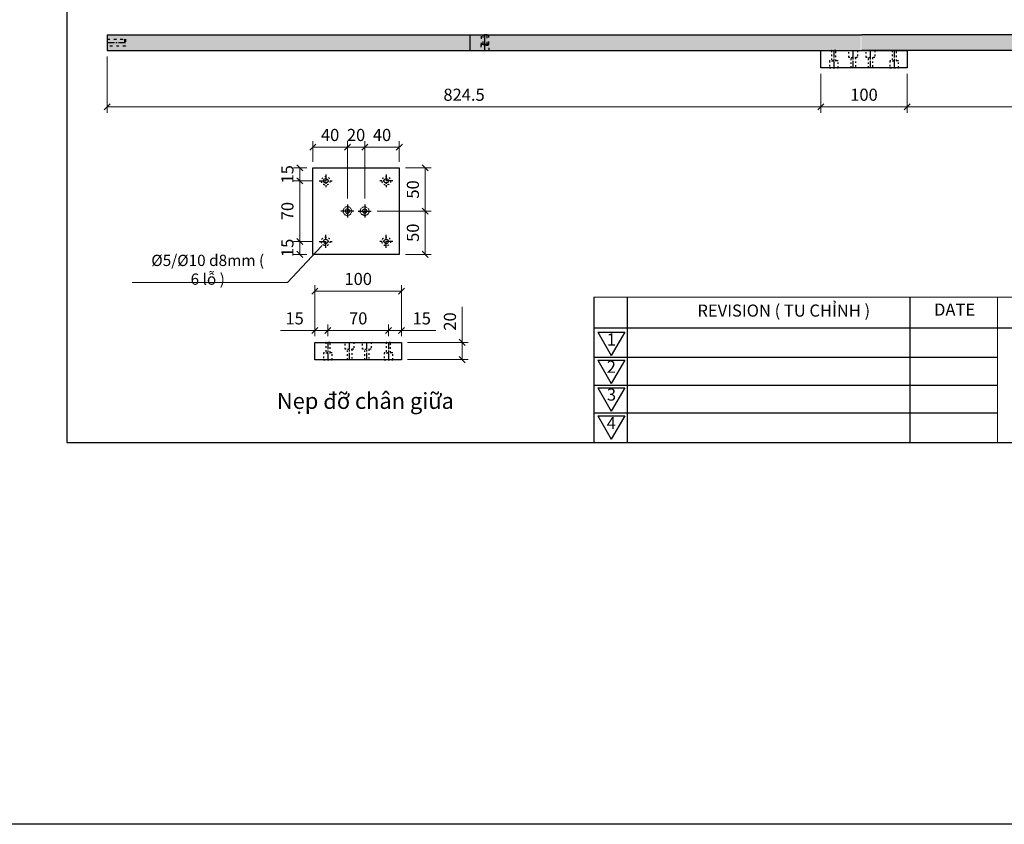
# Model space of a CAD drawing. Units: inches. Extents: x 91629 to 161008, y -434195 to -284458.
# Drawn here: x 111221 to 112359, y -287634 to -286704 of the extents above; entities that cross this region are included whole.
import ezdxf

# ---------------------------------------------------------------- set-up
doc = ezdxf.new("R2010")
doc.units = ezdxf.units.IN
doc.header["$MEASUREMENT"] = 0
doc.linetypes.add('ACAD_ISO03W100', pattern=[30, 12, -18])
doc.linetypes.add('CENTER', pattern=[50.8, 31.75, -6.35, 6.35, -6.35])
doc.layers.add('Chi', color=2, linetype='Continuous', lineweight=13)
doc.layers.add('Khung', color=5, linetype='Continuous', lineweight=15)
doc.layers.add('DMANH', color=62, linetype='Continuous')
doc.layers.add('KT', color=3, linetype='Continuous')
doc.styles.add('khung', font='timesbd.ttf', dxfattribs={"width": 0.9, "height": 2.5})
doc.styles.get("Standard").update_dxf_attribs({"font": 'arial.ttf'})
doc.styles.add('VN', font='txt', dxfattribs={"width": 0.9, "height": 2.5})
doc.dimstyles.new('1-20', dxfattribs={"dimscale": 6, "dimtxt": 2, "dimasz": 1, "dimexe": 1, "dimexo": 1, "dimgap": 1, "dimtad": 1, "dimtih": 1, "dimtoh": 1, "dimdec": 1, "dimzin": 12, "dimdsep": 46, "dimtxsty": 'Standard', "dimcen": 0.09, "dimclrd": 8, "dimclre": 8, "dimclrt": 1, "dimadec": 0, "dimazin": 1, "dimtfac": 1, "dimtdec": 1, "dimtofl": 0, "dimtmove": 0, "dimatfit": 3, "dimldrblk": 'CLOSEDBLANK', "dimfxl": 0, "dimtolj": 1, "dimtzin": 0, "dimlwd": 0, "dimlwe": 0, "dimarcsym": 0})
doc.dimstyles.new('1-7', dxfattribs={"dimscale": 7, "dimtxt": 2, "dimasz": 1, "dimexe": 1, "dimexo": 1, "dimgap": 1, "dimtad": 1, "dimdec": 1, "dimzin": 12, "dimdsep": 46, "dimtxsty": 'Standard', "dimblk": 'OBLIQUE', "dimcen": 0.09, "dimclrd": 8, "dimclre": 8, "dimclrt": 1, "dimadec": 0, "dimazin": 1, "dimtfac": 1, "dimtdec": 1, "dimtofl": 0, "dimtmove": 0, "dimatfit": 3, "dimldrblk": 'CLOSEDBLANK', "dimfxl": 0, "dimtolj": 1, "dimtzin": 0, "dimlwd": 0, "dimlwe": 0, "dimarcsym": 0})

# ---------------------------------------------------------------- blocks, each defined once
blk = doc.blocks.new('_Oblique')
at = {"color": 0, "linetype": 'ByBlock', "lineweight": -2}
blk.add_line((-0.5, -0.5), (0.5, 0.5), dxfattribs=at)
blk = doc.blocks.new('*D164')
at = {"color": 8, "linetype": 'Continuous', "lineweight": 0, "transparency": 16777216}
for p, q in [((111322.3, -286746.6), (111322.3, -286811.7)), ((112146.8, -286766.6), (112146.8, -286811.7)), ((111322.3, -286804.7), (112146.8, -286804.7))]:
    blk.add_line(p, q, dxfattribs=at)
at = {"layer": 'Defpoints', "color": 0, "transparency": 16777216}
for p in [(111322.3, -286739.6), (112146.8, -286759.6), (112146.8, -286804.7)]:
    blk.add_point(p, dxfattribs=at)
at = {"color": 8, "lineweight": 0, "transparency": 16777216, "xscale": 7, "yscale": 7, "zscale": 7, "rotation": 180}
blk.add_blockref('_Oblique', (111322.3, -286804.7), dxfattribs=at)
at = {"color": 8, "lineweight": 0, "transparency": 16777216, "xscale": 7, "yscale": 7, "zscale": 7}
blk.add_blockref('_Oblique', (112146.8, -286804.7), dxfattribs=at)
at = {"color": 1, "transparency": 16777216, "insert": (111734.6, -286790.6), "char_height": 14, "attachment_point": 5}
blk.add_mtext('\\A1;824.5', dxfattribs=at)
blk = doc.blocks.new('_ClosedBlank')
at = {"color": 0, "linetype": 'ByBlock', "lineweight": -2}
for p, q in [((-1, 0.17), (0, 0)), ((-1, 0.17), (-1, -0.17)), ((0, 0), (-1, -0.17))]:
    blk.add_line(p, q, dxfattribs=at)
blk = doc.blocks.new('*D165')
at = {"color": 8, "linetype": 'Continuous', "lineweight": 0, "transparency": 16777216}
for p, q in [((112146.8, -286766.6), (112146.8, -286811.7)), ((112246.8, -286766.6), (112246.8, -286811.7)), ((112146.8, -286804.7), (112246.8, -286804.7))]:
    blk.add_line(p, q, dxfattribs=at)
at = {"layer": 'Defpoints', "color": 0, "transparency": 16777216}
for p in [(112146.8, -286759.6), (112246.8, -286759.6), (112246.8, -286804.7)]:
    blk.add_point(p, dxfattribs=at)
at = {"color": 8, "lineweight": 0, "transparency": 16777216, "xscale": 7, "yscale": 7, "zscale": 7, "rotation": 180}
blk.add_blockref('_Oblique', (112146.8, -286804.7), dxfattribs=at)
at = {"color": 8, "lineweight": 0, "transparency": 16777216, "xscale": 7, "yscale": 7, "zscale": 7}
blk.add_blockref('_Oblique', (112246.8, -286804.7), dxfattribs=at)
at = {"color": 1, "transparency": 16777216, "insert": (112196.8, -286790.6), "char_height": 14, "attachment_point": 5}
blk.add_mtext('\\A1;100', dxfattribs=at)
blk = doc.blocks.new('*D166')
at = {"color": 8, "linetype": 'Continuous', "lineweight": 0, "transparency": 16777216}
for p, q in [((113064.3, -286746.6), (113064.3, -286811.7)), ((112246.8, -286766.6), (112246.8, -286811.7)), ((112246.8, -286804.7), (113064.3, -286804.7))]:
    blk.add_line(p, q, dxfattribs=at)
at = {"layer": 'Defpoints', "color": 0, "transparency": 16777216}
for p in [(113064.3, -286739.6), (112246.8, -286759.6), (113064.3, -286804.7)]:
    blk.add_point(p, dxfattribs=at)
at = {"color": 8, "lineweight": 0, "transparency": 16777216, "xscale": 7, "yscale": 7, "zscale": 7, "rotation": 180}
blk.add_blockref('_Oblique', (112246.8, -286804.7), dxfattribs=at)
at = {"color": 8, "lineweight": 0, "transparency": 16777216, "xscale": 7, "yscale": 7, "zscale": 7}
blk.add_blockref('_Oblique', (113064.3, -286804.7), dxfattribs=at)
at = {"color": 1, "transparency": 16777216, "insert": (112655.6, -286790.6), "char_height": 14, "attachment_point": 5}
blk.add_mtext('\\A1;817.5', dxfattribs=at)
blk = doc.blocks.new('*D458')
at = {"color": 8, "linetype": 'Continuous', "lineweight": 0, "transparency": 16777216}
for p, q in [((111562.3, -287069.8), (111562.3, -287056.2)), ((111577.3, -287069.8), (111577.3, -287056.2)), ((111562.3, -287063.2), (111522.4, -287063.2)), ((111577.3, -287063.2), (111562.3, -287063.2))]:
    blk.add_line(p, q, dxfattribs=at)
at = {"layer": 'Defpoints', "color": 0, "transparency": 16777216}
for p in [(111562.3, -287063.2), (111562.3, -287076.8), (111577.3, -287076.8)]:
    blk.add_point(p, dxfattribs=at)
at = {"color": 8, "lineweight": 0, "transparency": 16777216, "xscale": 7, "yscale": 7, "zscale": 7, "rotation": 180}
blk.add_blockref('_Oblique', (111562.3, -287063.2), dxfattribs=at)
at = {"color": 8, "lineweight": 0, "transparency": 16777216, "xscale": 7, "yscale": 7, "zscale": 7}
blk.add_blockref('_Oblique', (111577.3, -287063.2), dxfattribs=at)
at = {"color": 1, "transparency": 16777216, "insert": (111538.8, -287049.1), "char_height": 14, "attachment_point": 5}
blk.add_mtext('\\A1;15', dxfattribs=at)
blk = doc.blocks.new('*D459')
at = {"color": 8, "linetype": 'Continuous', "lineweight": 0, "transparency": 16777216}
for p, q in [((111577.3, -287069.8), (111577.3, -287056.2)), ((111647.3, -287069.8), (111647.3, -287056.2)), ((111577.3, -287063.2), (111647.3, -287063.2))]:
    blk.add_line(p, q, dxfattribs=at)
at = {"layer": 'Defpoints', "color": 0, "transparency": 16777216}
for p in [(111647.3, -287063.2), (111577.3, -287076.8), (111647.3, -287076.8)]:
    blk.add_point(p, dxfattribs=at)
at = {"color": 8, "lineweight": 0, "transparency": 16777216, "xscale": 7, "yscale": 7, "zscale": 7, "rotation": 180}
blk.add_blockref('_Oblique', (111577.3, -287063.2), dxfattribs=at)
at = {"color": 8, "lineweight": 0, "transparency": 16777216, "xscale": 7, "yscale": 7, "zscale": 7}
blk.add_blockref('_Oblique', (111647.3, -287063.2), dxfattribs=at)
at = {"color": 1, "transparency": 16777216, "insert": (111612.3, -287049.1), "char_height": 14, "attachment_point": 5}
blk.add_mtext('\\A1;70', dxfattribs=at)
blk = doc.blocks.new('*D460')
at = {"color": 8, "linetype": 'Continuous', "lineweight": 0, "transparency": 16777216}
for p, q in [((111647.3, -287069.8), (111647.3, -287056.2)), ((111662.3, -287069.8), (111662.3, -287056.2)), ((111647.3, -287063.2), (111662.3, -287063.2)), ((111662.3, -287063.2), (111702.1, -287063.2))]:
    blk.add_line(p, q, dxfattribs=at)
at = {"layer": 'Defpoints', "color": 0, "transparency": 16777216}
for p in [(111662.3, -287063.2), (111647.3, -287076.8), (111662.3, -287076.8)]:
    blk.add_point(p, dxfattribs=at)
at = {"color": 8, "lineweight": 0, "transparency": 16777216, "xscale": 7, "yscale": 7, "zscale": 7, "rotation": 180}
blk.add_blockref('_Oblique', (111647.3, -287063.2), dxfattribs=at)
at = {"color": 8, "lineweight": 0, "transparency": 16777216, "xscale": 7, "yscale": 7, "zscale": 7}
blk.add_blockref('_Oblique', (111662.3, -287063.2), dxfattribs=at)
at = {"color": 1, "transparency": 16777216, "insert": (111685.7, -287049.1), "char_height": 14, "attachment_point": 5}
blk.add_mtext('\\A1;15', dxfattribs=at)
blk = doc.blocks.new('*D461')
at = {"color": 8, "linetype": 'Continuous', "lineweight": 0, "transparency": 16777216}
for p, q in [((111562.3, -287069.8), (111562.3, -287010.6)), ((111662.3, -287069.8), (111662.3, -287010.6)), ((111662.3, -287017.6), (111562.3, -287017.6))]:
    blk.add_line(p, q, dxfattribs=at)
at = {"layer": 'Defpoints', "color": 0, "transparency": 16777216}
for p in [(111562.3, -287017.6), (111562.3, -287076.8), (111662.3, -287076.8)]:
    blk.add_point(p, dxfattribs=at)
at = {"color": 8, "lineweight": 0, "transparency": 16777216, "xscale": 7, "yscale": 7, "zscale": 7, "rotation": 180}
blk.add_blockref('_Oblique', (111562.3, -287017.6), dxfattribs=at)
at = {"color": 8, "lineweight": 0, "transparency": 16777216, "xscale": 7, "yscale": 7, "zscale": 7}
blk.add_blockref('_Oblique', (111662.3, -287017.6), dxfattribs=at)
at = {"color": 1, "transparency": 16777216, "insert": (111612.3, -287003.5), "char_height": 14, "attachment_point": 5}
blk.add_mtext('\\A1;100', dxfattribs=at)
blk = doc.blocks.new('*D462')
at = {"color": 8, "linetype": 'Continuous', "lineweight": 0, "transparency": 16777216}
for p, q in [((111552.8, -286875.1), (111537.7, -286875.1)), ((111544.7, -286875.1), (111544.7, -286890.1)), ((111560.3, -286890.1), (111537.7, -286890.1))]:
    blk.add_line(p, q, dxfattribs=at)
at = {"layer": 'Defpoints', "color": 0, "transparency": 16777216}
for p in [(111559.8, -286875.1), (111544.7, -286890.1), (111567.3, -286890.1)]:
    blk.add_point(p, dxfattribs=at)
at = {"color": 8, "lineweight": 0, "transparency": 16777216, "xscale": 7, "yscale": 7, "zscale": 7}
for p, rotation in [((111544.7, -286875.1), 90), ((111544.7, -286890.1), 270)]:
    blk.add_blockref('_Oblique', p, dxfattribs=dict(at, rotation=rotation))
at = {"color": 1, "transparency": 16777216, "insert": (111530.5, -286882.6), "char_height": 14, "attachment_point": 5, "rotation": 90}
blk.add_mtext('\\A1;15', dxfattribs=at)
blk = doc.blocks.new('*D463')
at = {"color": 8, "linetype": 'Continuous', "lineweight": 0, "transparency": 16777216}
for p, q in [((111560.3, -286890.1), (111537.7, -286890.1)), ((111544.7, -286890.1), (111544.7, -286960.1)), ((111560.3, -286960.1), (111537.7, -286960.1))]:
    blk.add_line(p, q, dxfattribs=at)
at = {"layer": 'Defpoints', "color": 0, "transparency": 16777216}
for p in [(111567.3, -286890.1), (111544.7, -286960.1), (111567.3, -286960.1)]:
    blk.add_point(p, dxfattribs=at)
at = {"color": 8, "lineweight": 0, "transparency": 16777216, "xscale": 7, "yscale": 7, "zscale": 7}
for p, rotation in [((111544.7, -286890.1), 90), ((111544.7, -286960.1), 270)]:
    blk.add_blockref('_Oblique', p, dxfattribs=dict(at, rotation=rotation))
at = {"color": 1, "transparency": 16777216, "insert": (111530.5, -286925.1), "char_height": 14, "attachment_point": 5, "rotation": 90}
blk.add_mtext('\\A1;70', dxfattribs=at)
blk = doc.blocks.new('*D464')
at = {"color": 8, "linetype": 'Continuous', "lineweight": 0, "transparency": 16777216}
for p, q in [((111560.3, -286960.1), (111537.7, -286960.1)), ((111544.7, -286960.1), (111544.7, -286975.1)), ((111552.8, -286975.1), (111537.7, -286975.1))]:
    blk.add_line(p, q, dxfattribs=at)
at = {"layer": 'Defpoints', "color": 0, "transparency": 16777216}
for p in [(111567.3, -286960.1), (111544.7, -286975.1), (111559.8, -286975.1)]:
    blk.add_point(p, dxfattribs=at)
at = {"color": 8, "lineweight": 0, "transparency": 16777216, "xscale": 7, "yscale": 7, "zscale": 7}
for p, rotation in [((111544.7, -286960.1), 90), ((111544.7, -286975.1), 270)]:
    blk.add_blockref('_Oblique', p, dxfattribs=dict(at, rotation=rotation))
at = {"color": 1, "transparency": 16777216, "insert": (111530.5, -286967.6), "char_height": 14, "attachment_point": 5, "rotation": 90}
blk.add_mtext('\\A1;15', dxfattribs=at)
blk = doc.blocks.new('*D457')
at = {"color": 8, "linetype": 'Continuous', "lineweight": 0, "transparency": 16777216}
for p, q in [((111530.5, -287007.7), (111569.7, -286965.6)), ((111351.2, -287007.7), (111530.5, -287007.7))]:
    blk.add_line(p, q, dxfattribs=at)
at = {"color": 8, "lineweight": 0, "transparency": 16777216}
for p, q in [((111574.3, -286960.1), (111575.2, -286960.1)), ((111574.8, -286960.6), (111574.8, -286959.7))]:
    blk.add_line(p, q, dxfattribs=at)
at = {"color": 8, "transparency": 16777216}
blk.add_solid([(111569.2, -286965.2), (111570.1, -286966), (111572, -286963)], dxfattribs=at)
at = {"layer": 'Defpoints', "color": 0, "transparency": 16777216}
for p in [(111572, -286963), (111574.8, -286960.1)]:
    blk.add_point(p, dxfattribs=at)
at = {"color": 1, "transparency": 16777216, "insert": (111438.4, -286992.9), "char_height": 10, "attachment_point": 5}
blk.add_mtext('\\A1;{\\H1.3x;%%C5/%%C10 d8mm ( 6 lỗ )}', dxfattribs=at)
blk = doc.blocks.new('*D465')
at = {"color": 8, "linetype": 'Continuous', "lineweight": 0, "transparency": 16777216}
for p, q in [((111732.5, -287076.8), (111732.5, -287035.6)), ((111669.3, -287076.8), (111739.5, -287076.8)), ((111732.5, -287096.8), (111732.5, -287076.8)), ((111669.3, -287096.8), (111739.5, -287096.8))]:
    blk.add_line(p, q, dxfattribs=at)
at = {"layer": 'Defpoints', "color": 0, "transparency": 16777216}
for p in [(111662.3, -287076.8), (111662.3, -287096.8), (111732.5, -287096.8)]:
    blk.add_point(p, dxfattribs=at)
at = {"color": 8, "lineweight": 0, "transparency": 16777216, "xscale": 7, "yscale": 7, "zscale": 7}
for p, rotation in [((111732.5, -287076.8), 90), ((111732.5, -287096.8), 270)]:
    blk.add_blockref('_Oblique', p, dxfattribs=dict(at, rotation=rotation))
at = {"color": 1, "transparency": 16777216, "insert": (111718.3, -287052.7), "char_height": 14, "attachment_point": 5, "rotation": 90}
blk.add_mtext('\\A1;20', dxfattribs=at)
blk = doc.blocks.new('A$C2B465D85')
at = {"color": 1, "linetype": 'CENTER', "ltscale": 0.02}
for p, q in [((7.5, 15, 0), (7.5, 0, 0)), ((0, 7.5, 0), (15, 7.5, 0))]:
    blk.add_line(p, q, dxfattribs=at)
at = {"color": 3, "linetype": 'ACAD_ISO03W100', "ltscale": 0.02}
blk.add_circle((7.5, 7.5, 0), 5, dxfattribs=at)
at = {"color": 1}
blk.add_circle((7.5, 7.5, 0), 2.5, dxfattribs=at)
blk = doc.blocks.new('*D466')
at = {"color": 8, "linetype": 'Continuous', "lineweight": 0, "transparency": 16777216}
for p, q in [((111559.8, -286868.1), (111559.8, -286844.3)), ((111559.8, -286851.3), (111599.8, -286851.3)), ((111599.8, -286910.6), (111599.8, -286844.3))]:
    blk.add_line(p, q, dxfattribs=at)
at = {"layer": 'Defpoints', "color": 0, "transparency": 16777216}
for p in [(111599.8, -286851.3), (111559.8, -286875.1), (111599.8, -286917.6)]:
    blk.add_point(p, dxfattribs=at)
at = {"color": 8, "lineweight": 0, "transparency": 16777216, "xscale": 7, "yscale": 7, "zscale": 7, "rotation": 180}
blk.add_blockref('_Oblique', (111559.8, -286851.3), dxfattribs=at)
at = {"color": 8, "lineweight": 0, "transparency": 16777216, "xscale": 7, "yscale": 7, "zscale": 7}
blk.add_blockref('_Oblique', (111599.8, -286851.3), dxfattribs=at)
at = {"color": 1, "transparency": 16777216, "insert": (111579.8, -286837.1), "char_height": 14, "attachment_point": 5}
blk.add_mtext('\\A1;40', dxfattribs=at)
blk = doc.blocks.new('*D467')
at = {"color": 8, "linetype": 'Continuous', "lineweight": 0, "transparency": 16777216}
for p, q in [((111599.8, -286910.6), (111599.8, -286844.3)), ((111599.8, -286851.3), (111619.8, -286851.3)), ((111619.8, -286910.6), (111619.8, -286844.3))]:
    blk.add_line(p, q, dxfattribs=at)
at = {"layer": 'Defpoints', "color": 0, "transparency": 16777216}
for p in [(111619.8, -286851.3), (111599.8, -286917.6), (111619.8, -286917.6)]:
    blk.add_point(p, dxfattribs=at)
at = {"color": 8, "lineweight": 0, "transparency": 16777216, "xscale": 7, "yscale": 7, "zscale": 7, "rotation": 180}
blk.add_blockref('_Oblique', (111599.8, -286851.3), dxfattribs=at)
at = {"color": 8, "lineweight": 0, "transparency": 16777216, "xscale": 7, "yscale": 7, "zscale": 7}
blk.add_blockref('_Oblique', (111619.8, -286851.3), dxfattribs=at)
at = {"color": 1, "transparency": 16777216, "insert": (111609.8, -286837.1), "char_height": 14, "attachment_point": 5}
blk.add_mtext('\\A1;20', dxfattribs=at)
blk = doc.blocks.new('*D468')
at = {"color": 8, "linetype": 'Continuous', "lineweight": 0, "transparency": 16777216}
for p, q in [((111619.8, -286910.6), (111619.8, -286844.3)), ((111619.8, -286851.3), (111659.8, -286851.3)), ((111659.8, -286868.1), (111659.8, -286844.3))]:
    blk.add_line(p, q, dxfattribs=at)
at = {"layer": 'Defpoints', "color": 0, "transparency": 16777216}
for p in [(111659.8, -286851.3), (111659.8, -286875.1), (111619.8, -286917.6)]:
    blk.add_point(p, dxfattribs=at)
at = {"color": 8, "lineweight": 0, "transparency": 16777216, "xscale": 7, "yscale": 7, "zscale": 7, "rotation": 180}
blk.add_blockref('_Oblique', (111619.8, -286851.3), dxfattribs=at)
at = {"color": 8, "lineweight": 0, "transparency": 16777216, "xscale": 7, "yscale": 7, "zscale": 7}
blk.add_blockref('_Oblique', (111659.8, -286851.3), dxfattribs=at)
at = {"color": 1, "transparency": 16777216, "insert": (111639.8, -286837.1), "char_height": 14, "attachment_point": 5}
blk.add_mtext('\\A1;40', dxfattribs=at)
blk = doc.blocks.new('*D469')
at = {"color": 8, "linetype": 'Continuous', "lineweight": 0, "transparency": 16777216}
for p, q in [((111666.8, -286875.1), (111696.7, -286875.1)), ((111689.7, -286875.1), (111689.7, -286925.1)), ((111634.3, -286925.1), (111696.7, -286925.1))]:
    blk.add_line(p, q, dxfattribs=at)
at = {"layer": 'Defpoints', "color": 0, "transparency": 16777216}
for p in [(111659.8, -286875.1), (111627.3, -286925.1), (111689.7, -286925.1)]:
    blk.add_point(p, dxfattribs=at)
at = {"color": 8, "lineweight": 0, "transparency": 16777216, "xscale": 7, "yscale": 7, "zscale": 7}
for p, rotation in [((111689.7, -286875.1), 90), ((111689.7, -286925.1), 270)]:
    blk.add_blockref('_Oblique', p, dxfattribs=dict(at, rotation=rotation))
at = {"color": 1, "transparency": 16777216, "insert": (111675.5, -286900.1), "char_height": 14, "attachment_point": 5, "rotation": 90}
blk.add_mtext('\\A1;50', dxfattribs=at)
blk = doc.blocks.new('*D470')
at = {"color": 8, "linetype": 'Continuous', "lineweight": 0, "transparency": 16777216}
for p, q in [((111634.3, -286925.1), (111696.7, -286925.1)), ((111689.7, -286925.1), (111689.7, -286975.1)), ((111666.8, -286975.1), (111696.7, -286975.1))]:
    blk.add_line(p, q, dxfattribs=at)
at = {"layer": 'Defpoints', "color": 0, "transparency": 16777216}
for p in [(111627.3, -286925.1), (111659.8, -286975.1), (111689.7, -286975.1)]:
    blk.add_point(p, dxfattribs=at)
at = {"color": 8, "lineweight": 0, "transparency": 16777216, "xscale": 7, "yscale": 7, "zscale": 7}
for p, rotation in [((111689.7, -286925.1), 90), ((111689.7, -286975.1), 270)]:
    blk.add_blockref('_Oblique', p, dxfattribs=dict(at, rotation=rotation))
at = {"color": 1, "transparency": 16777216, "insert": (111675.5, -286950.1), "char_height": 14, "attachment_point": 5, "rotation": 90}
blk.add_mtext('\\A1;50', dxfattribs=at)

msp = doc.modelspace()

# ---------------------------------------------------------------- hatches: boundary and pattern name
h = msp.add_hatch()
h.set_pattern_fill('AR-SAND', color=2, scale=7, style=0)
h.set_pattern_definition([(232.541903, (-52083.83, -249207.515), (-13.4880853, 0.4310892), [0, -10.64, 0, -11.9, 0, -11.375]), (262.541903, (-52083.83, -249207.515), (-19.745957, -12.4028813), [0, -5.74, 0, -9.59, 0, -3.675]), (302.541903, (-52083.837, -249198.905), (-0.0236708, -21.7990162), [0, -3.5, 0, -12.6, 0, -16.45]), (312.541903, (-52083.837, -249198.905), (-6.1283377, -21.0473738), [0, -1.75, 0, -8.26, 0, -9.45])])
h.paths.add_polyline_path([(112192.81, -286739.55), (112192.81, -286721.55), (111322.31, -286721.55), (111322.31, -286739.55)])
h = msp.add_hatch()
h.set_pattern_fill('AR-SAND', color=2, scale=7, style=0)
h.set_pattern_definition([(307.458097, (276470.446, -249207.515), (13.4880853, 0.4310892), [0, -10.64, 0, -11.9, 0, -11.375]), (277.458097, (276470.446, -249207.515), (19.745957, -12.4028813), [0, -5.74, 0, -9.59, 0, -3.675]), (237.458097, (276470.452, -249198.905), (0.0236708, -21.7990162), [0, -3.5, 0, -12.6, 0, -16.45]), (227.458097, (276470.452, -249198.905), (6.1283377, -21.0473738), [0, -1.75, 0, -8.26, 0, -9.45])])
h.paths.add_polyline_path([(112193.81, -286739.55), (112193.81, -286721.55), (113064.31, -286721.55), (113064.31, -286739.55)])

# ---------------------------------------------------------------- linework, layer by layer
at = {"color": 2}
for p, q in [((111322.31, -286721.55), (112194.31, -286721.55)), ((111322.31, -286721.55), (111322.31, -286739.55)), ((111741.31, -286721.55), (111741.31, -286739.55)), ((113064.31, -286721.55), (112194.31, -286721.55)), ((111322.31, -286739.55), (112194.31, -286739.55)), ((113064.31, -286739.55), (112194.31, -286739.55))]:
    msp.add_line(p, q, dxfattribs=at)
at = {"color": 1, "linetype": 'ACAD_ISO03W100', "ltscale": 0.25}
for p, q in [((111322.31, -286726.55), (111343.31, -286726.55)), ((111341.31, -286726.55), (111342.31, -286727.55)), ((111342.31, -286727.55), (111342.31, -286733.55)), ((111343.31, -286726.55), (111343.31, -286734.55)), ((111754.81, -286733.55), (111754.81, -286721.55)), ((111762.81, -286721.55), (111762.81, -286733.55)), ((111343.31, -286734.55), (111322.31, -286734.55)), ((111341.31, -286734.55), (111342.31, -286733.55)), ((111754.81, -286731.55), (111755.81, -286732.55)), ((111762.81, -286733.55), (111754.81, -286733.55)), ((111761.81, -286732.55), (111755.81, -286732.55)), ((111762.81, -286731.55), (111761.81, -286732.55))]:
    msp.add_line(p, q, dxfattribs=at)
at = {"color": 1, "linetype": 'CENTER', "ltscale": 0.25}
for p, q in [((111758.81, -286739.55), (111758.81, -286721.55)), ((111758.81, -286733.55), (111758.81, -286721.55)), ((111343.31, -286730.55), (111322.31, -286730.55)), ((112161.81, -286739.55), (112161.81, -286759.55)), ((112184.31, -286759.55), (112184.31, -286739.55)), ((112204.31, -286759.55), (112204.31, -286739.55)), ((112231.81, -286739.55), (112231.81, -286759.55)), ((111574.76, -286882.61), (111574.76, -286897.61)), ((111644.76, -286882.61), (111644.76, -286897.61)), ((111567.26, -286890.11), (111582.26, -286890.11)), ((111652.26, -286890.11), (111637.26, -286890.11)), ((111574.76, -286967.61), (111574.76, -286952.61)), ((111644.76, -286967.61), (111644.76, -286952.61)), ((111567.26, -286960.11), (111582.26, -286960.11)), ((111652.26, -286960.11), (111637.26, -286960.11)), ((111577.26, -287076.83), (111577.26, -287096.83)), ((111602.26, -287096.83), (111602.26, -287076.83)), ((111622.26, -287096.83), (111622.26, -287076.83)), ((111647.26, -287076.83), (111647.26, -287096.83))]:
    msp.add_line(p, q, dxfattribs=at)
for points in [[(102325.51, -284882.07), (120118.7, -284882.07), (120118.7, -287633.83), (102325.51, -287633.83)], [(112246.81, -286739.55), (112246.81, -286759.55), (112146.81, -286759.55), (112146.81, -286739.55)], [(111659.76, -286975.11), (111559.76, -286975.11), (111559.76, -286875.11), (111659.76, -286875.11)], [(111662.26, -287076.83), (111662.26, -287096.83), (111562.26, -287096.83), (111562.26, -287076.83)]]:
    msp.add_lwpolyline(points, close=True)
at = {"lineweight": 30}
msp.add_lwpolyline([(111275.67, -287192.7), (113284.67, -287192.7), (113284.67, -285876.7), (111275.67, -285876.7)], close=True, dxfattribs=at)
at = {"color": 1, "linetype": 'ACAD_ISO03W100', "ltscale": 0.25}
msp.add_lwpolyline([(111756.31, -286721.55), (111756.31, -286732.55), (111761.31, -286732.55), (111761.31, -286721.55)], close=True, dxfattribs=at)
at = {"color": 3, "linetype": 'ACAD_ISO03W100', "ltscale": 0.25}
msp.add_lwpolyline([(111753.81, -286732.55), (111753.81, -286739.55), (111763.81, -286739.55), (111763.81, -286732.55)], close=True, dxfattribs=at)
at = {"color": 1, "linetype": 'ACAD_ISO03W100', "ltscale": 0.15}
for points in [[(112159.31, -286739.55), (112159.31, -286751.55), (112164.31, -286751.55), (112164.31, -286739.55)], [(112229.31, -286739.55), (112229.31, -286751.55), (112234.31, -286751.55), (112234.31, -286739.55)], [(112181.81, -286759.55), (112181.81, -286747.55), (112186.81, -286747.55), (112186.81, -286759.55)], [(112201.81, -286759.55), (112201.81, -286747.55), (112206.81, -286747.55), (112206.81, -286759.55)], [(111574.76, -287076.83), (111574.76, -287088.83), (111579.76, -287088.83), (111579.76, -287076.83)], [(111644.76, -287076.83), (111644.76, -287088.83), (111649.76, -287088.83), (111649.76, -287076.83)], [(111599.76, -287096.83), (111599.76, -287084.83), (111604.76, -287084.83), (111604.76, -287096.83)], [(111619.76, -287096.83), (111619.76, -287084.83), (111624.76, -287084.83), (111624.76, -287096.83)]]:
    msp.add_lwpolyline(points, close=True, dxfattribs=at)
at = {"color": 3, "linetype": 'ACAD_ISO03W100', "ltscale": 0.15}
for points in [[(112179.31, -286739.55), (112189.31, -286739.55), (112189.31, -286747.55), (112179.31, -286747.55)], [(112199.31, -286739.55), (112209.31, -286739.55), (112209.31, -286747.55), (112199.31, -286747.55)], [(112156.81, -286759.55), (112166.81, -286759.55), (112166.81, -286751.55), (112156.81, -286751.55)], [(112226.81, -286759.55), (112236.81, -286759.55), (112236.81, -286751.55), (112226.81, -286751.55)], [(111597.26, -287076.83), (111607.26, -287076.83), (111607.26, -287084.83), (111597.26, -287084.83)], [(111617.26, -287076.83), (111627.26, -287076.83), (111627.26, -287084.83), (111617.26, -287084.83)], [(111572.26, -287096.83), (111582.26, -287096.83), (111582.26, -287088.83), (111572.26, -287088.83)], [(111642.26, -287096.83), (111652.26, -287096.83), (111652.26, -287088.83), (111642.26, -287088.83)]]:
    msp.add_lwpolyline(points, close=True, dxfattribs=at)
for centre in [(111574.76, -286890.11), (111644.76, -286890.11), (111574.76, -286960.11), (111644.76, -286960.11)]:
    msp.add_circle(centre, 5, dxfattribs=at)
at = {"color": 1}
for centre in [(111574.76, -286890.11), (111644.76, -286890.11), (111574.76, -286960.11), (111644.76, -286960.11)]:
    msp.add_circle(centre, 2.5, dxfattribs=at)
at = {"layer": 'DMANH', "color": 3}
msp.add_line((112350.92, -287158.72), (111884.67, -287158.72), dxfattribs=at)
at = {"layer": 'Khung'}
for p, q in [((111884.67, -287024.68), (111884.67, -287192.7)), ((111884.67, -287024.68), (112350.92, -287024.68)), ((112350.92, -287024.68), (113284.67, -287024.68)), ((112350.92, -287024.68), (112350.92, -287192.7))]:
    msp.add_line(p, q, dxfattribs=at)
at = {"layer": 'Khung', "lineweight": -2, "ltscale": 0.5}
msp.add_line((111884.67, -287024.68), (111884.67, -287192.7), dxfattribs=at)
msp.add_line((111884.67, -287024.68), (111884.67, -287192.7), dxfattribs=at)
at = {"layer": 'KT', "color": 3, "lineweight": -2, "ltscale": 0.5}
for p, q in [((111923.01, -287024.68), (111923.01, -287153.48)), ((111923.01, -287024.68), (111923.01, -287192.7)), ((111923.01, -287024.68), (111923.01, -287192.7)), ((112249.79, -287024.68), (112249.79, -287192.7)), ((112249.79, -287024.68), (112249.79, -287192.7)), ((111884.67, -287060.09), (113284.67, -287060.09)), ((111889.15, -287065.12), (111904.74, -287092.02)), ((111889.15, -287065.12), (111920.33, -287065.12)), ((111920.33, -287065.12), (111904.74, -287092.02)), ((112350.92, -287060.09), (113284.67, -287060.09)), ((112350.92, -287094.32), (111884.67, -287094.32)), ((111889.15, -287097.32), (111920.33, -287097.32)), ((111889.15, -287097.32), (111904.74, -287124.22)), ((111920.33, -287097.32), (111904.74, -287124.22)), ((112350.92, -287126.52), (111884.67, -287126.52)), ((111889.15, -287129.52), (111920.33, -287129.52)), ((111889.15, -287129.52), (111904.74, -287156.42)), ((111920.33, -287129.52), (111904.74, -287156.42)), ((111889.15, -287161.72), (111920.33, -287161.72)), ((111889.15, -287161.72), (111904.74, -287188.62)), ((111920.33, -287161.72), (111904.74, -287188.62))]:
    msp.add_line(p, q, dxfattribs=at)

# ---------------------------------------------------------------- block references
at = {"xscale": -1}
msp.add_blockref('A$C2B465D85', (111607.26, -286932.61, 0), dxfattribs=at)
msp.add_blockref('A$C2B465D85', (111612.26, -286932.61, 0))

# ---------------------------------------------------------------- texts
at = {"layer": 'Chi', "lineweight": 25, "insert": (111518.31, -287135.18), "char_height": 18.525, "attachment_point": 1}
msp.add_mtext('{\\fArial|b1|i0|c0|p34;Nẹp đỡ chân giữa}', dxfattribs=at)
at = {"layer": 'KT', "color": 0, "lineweight": -2, "ltscale": 0.5, "char_height": 14, "attachment_point": 5}
for s, insert, width, style in [('REVISION ( TU CHỈNH )', (112104.1, -287041.89), 291.3781, 'khung'), ('DATE', (112301.5, -287040.76), 291.3781, 'khung'), ('1', (111904.81, -287075.25), 140, 'VN'), ('2', (111904.83, -287106.84), 140, 'VN'), ('3', (111904.98, -287138.96), 140, 'VN'), ('4', (111904.85, -287171.84), 140, 'VN')]:
    msp.add_mtext(s, dxfattribs=dict(at, insert=insert, width=width, style=style))

# ---------------------------------------------------------------- dimensions: what is measured, and where the dimension line sits
for base, p1, p2, picture, middle in [((112146.81, -286804.75), (111322.31, -286739.55), (112146.81, -286759.55), '*D164', (111734.56, -286790.6)), ((111599.76, -286851.29), (111559.76, -286875.11), (111599.76, -286917.61), '*D466', (111579.76, -286837.14)), ((111562.26, -287017.65), (111662.26, -287076.83), (111562.26, -287076.83), '*D461', (111612.26, -287003.5)), ((111647.26, -287063.25), (111577.26, -287076.83), (111647.26, -287076.83), '*D459', (111612.26, -287049.1))]:
    dim = msp.add_linear_dim(base=base, p1=p1, p2=p2, dimstyle='1-7')
    dim.commit()
    dim.dimension.update_dxf_attribs({"geometry": picture, "text_midpoint": middle})
for base, p1, p2, picture, middle in [((113064.31, -286804.75), (112246.81, -286759.55), (113064.31, -286739.55), '*D166', (112655.56, -286790.6)), ((112246.81, -286804.75), (112146.81, -286759.55), (112246.81, -286759.55), '*D165', (112196.81, -286790.6)), ((111659.76, -286851.29), (111619.76, -286917.61), (111659.76, -286875.11), '*D468', (111639.76, -286837.14))]:
    dim = msp.add_linear_dim(base=base, p1=p1, p2=p2, dimstyle='1-7', override={"dimtmove": 1})
    dim.commit()
    dim.dimension.update_dxf_attribs({"geometry": picture, "text_midpoint": middle})
dim = msp.add_linear_dim(base=(111619.76, -286851.29), p1=(111599.76, -286917.61), p2=(111619.76, -286917.61), dimstyle='1-7', override={"dimtmove": 1})
dim.commit()
dim.dimension.update_dxf_attribs({"geometry": '*D467', "text_midpoint": (111609.76, -286851.29), "dimtype": 160})
for base, p1, p2, picture, middle in [((111544.68, -286890.11), (111559.76, -286875.11), (111567.26, -286890.11), '*D462', (111544.68, -286882.61)), ((111732.47, -287096.83), (111662.26, -287076.83), (111662.26, -287096.83), '*D465', (111732.47, -287052.7))]:
    dim = msp.add_linear_dim(base=base, p1=p1, p2=p2, angle=90, dimstyle='1-7')
    dim.commit()
    dim.dimension.update_dxf_attribs({"geometry": picture, "text_midpoint": middle, "dimtype": 160})
dim = msp.add_linear_dim(base=(111689.69, -286925.11), p1=(111659.76, -286875.11), p2=(111627.26, -286925.11), angle=90, dimstyle='1-7')
dim.commit()
dim.dimension.update_dxf_attribs({"geometry": '*D469', "text_midpoint": (111675.55, -286900.11)})
for base, p1, p2, picture, middle in [((111544.68, -286960.11), (111567.26, -286890.11), (111567.26, -286960.11), '*D463', (111530.53, -286925.11)), ((111689.69, -286975.11), (111627.26, -286925.11), (111659.76, -286975.11), '*D470', (111675.55, -286950.11))]:
    dim = msp.add_linear_dim(base=base, p1=p1, p2=p2, angle=90, dimstyle='1-7', override={"dimtmove": 1})
    dim.commit()
    dim.dimension.update_dxf_attribs({"geometry": picture, "text_midpoint": middle})
dim = msp.add_radius_dim(center=(111574.76, -286960.11), mpoint=(111572.04, -286963.04), text='{\\H1.3x;%%C5/%%C10 d8mm ( 6 lỗ )}', dimstyle='1-20', override={"dimscale": 5, "dimasz": 0.7})
dim.commit()
dim.dimension.update_dxf_attribs({"geometry": '*D457', "text_midpoint": (111438.36, -287007.71), "dimtype": 164})
dim = msp.add_linear_dim(base=(111544.68, -286975.11), p1=(111567.26, -286960.11), p2=(111559.76, -286975.11), angle=90, dimstyle='1-7', override={"dimtmove": 1})
dim.commit()
dim.dimension.update_dxf_attribs({"geometry": '*D464', "text_midpoint": (111544.68, -286967.61), "dimtype": 160})
for base, p1, p2, picture, middle in [((111562.26, -287063.25), (111577.26, -287076.83), (111562.26, -287076.83), '*D458', (111538.84, -287063.25)), ((111662.26, -287063.25), (111647.26, -287076.83), (111662.26, -287076.83), '*D460', (111685.68, -287063.25))]:
    dim = msp.add_linear_dim(base=base, p1=p1, p2=p2, dimstyle='1-7')
    dim.commit()
    dim.dimension.update_dxf_attribs({"geometry": picture, "text_midpoint": middle, "dimtype": 160})

doc.saveas('drawing.dxf')
